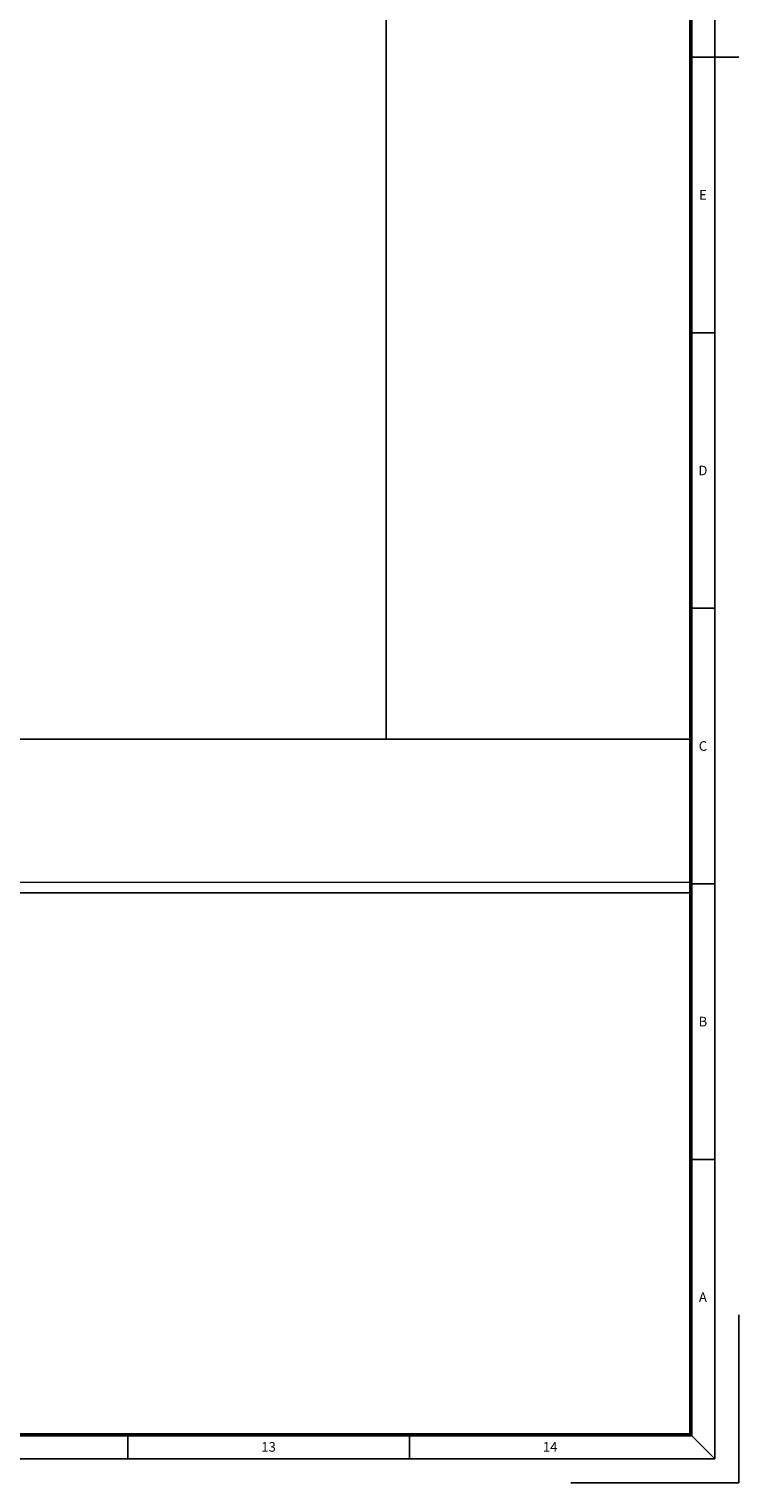
# Model space of a CAD drawing. Units: millimetres. Extents: x -38122 to 42123, y 826 to 30526.
# Drawn here: x 34730 to 42123, y 826 to 15968 of the extents above; entities that cross this region are included whole.
import ezdxf
from ezdxf.enums import TextEntityAlignment as Align

# ---------------------------------------------------------------- set-up
doc = ezdxf.new("R2010")
doc.units = ezdxf.units.MM
doc.layers.add('11240-XREF-PLANTA GENERAL$0$Bordillo', color=7, linetype='Continuous')
doc.layers.add('FORMATO', color=7, linetype='Continuous')
doc.layers.add('SISTEMA DERRAMES', color=2, linetype='Continuous', lineweight=0)
doc.styles.add('FORMATO', font='comic.ttf')

# ---------------------------------------------------------------- blocks, each defined once
blk = doc.blocks.new('A$C622836E5')
at = {"layer": 'FORMATO'}
for p, q in [((836, 589), (836, 5)), ((831, 297), (836, 297)), ((836, 297), (841, 297)), ((831, 239.6), (836, 239.6)), ((831, 182.2), (836, 182.2)), ((831, 124.8), (836, 124.8)), ((831, 81.75), (831, 10)), ((831, 67.4), (836, 67.4)), ((841, 35), (841, 0)), ((656, 10), (831, 10)), ((713.71, 10), (713.71, 5)), ((772.36, 10), (772.36, 5)), ((831, 10), (836, 5)), ((831, 10), (836, 5)), ((5, 5), (836, 5)), ((806, 0), (841, 0))]:
    blk.add_line(p, q, dxfattribs=at)
for points, const_width in [([(831, 584), (10, 584), (10, 10), (831, 10)], 0.75), ([(831, 10), (10, 10), (10, 584), (831, 584)], 0.5)]:
    blk.add_lwpolyline(points, close=True, dxfattribs=dict(at, const_width=const_width))
at = {"layer": 'FORMATO', "style": 'FORMATO'}
for s, p in [('E', (833.5, 268.3)), ('D', (833.5, 210.9)), ('C', (833.5, 153.5)), ('B', (833.5, 96.1)), ('A', (833.5, 38.7)), ('13', (743.04, 7.5)), ('14', (801.68, 7.5))]:
    blk.add_text(s, height=2, dxfattribs=at).set_placement(p, align=Align.MIDDLE_CENTER)

msp = doc.modelspace()

# ---------------------------------------------------------------- linework, layer by layer
at = {"color": 1}
msp.add_lwpolyline([(22469.645, 19369.369), (22469.645, 19369.369), (37949.695, 19369.369, -0.414213562), (38449.695, 18869.369), (38449.695, 8571.906), (37449.695, 8571.906)], format="xyb", dxfattribs=at)
at = {"layer": '11240-XREF-PLANTA GENERAL$0$Bordillo', "color": 1}
for p, q in [((572.839, 8571.906), (41622.839, 8571.906)), ((572.839, 6972.892), (41622.839, 6972.892)), ((21725.414, 7082.625), (41622.839, 7080.413))]:
    msp.add_line(p, q, dxfattribs=at)

# ---------------------------------------------------------------- block references
at = {"layer": 'SISTEMA DERRAMES', "linetype": 'ByBlock', "lineweight": 0, "ltscale": 3, "xscale": 49.9995, "yscale": 49.9995, "zscale": 49.9995}
msp.add_blockref('A$C622836E5', (73.259, 825.878), dxfattribs=at)

doc.saveas('drawing.dxf')
